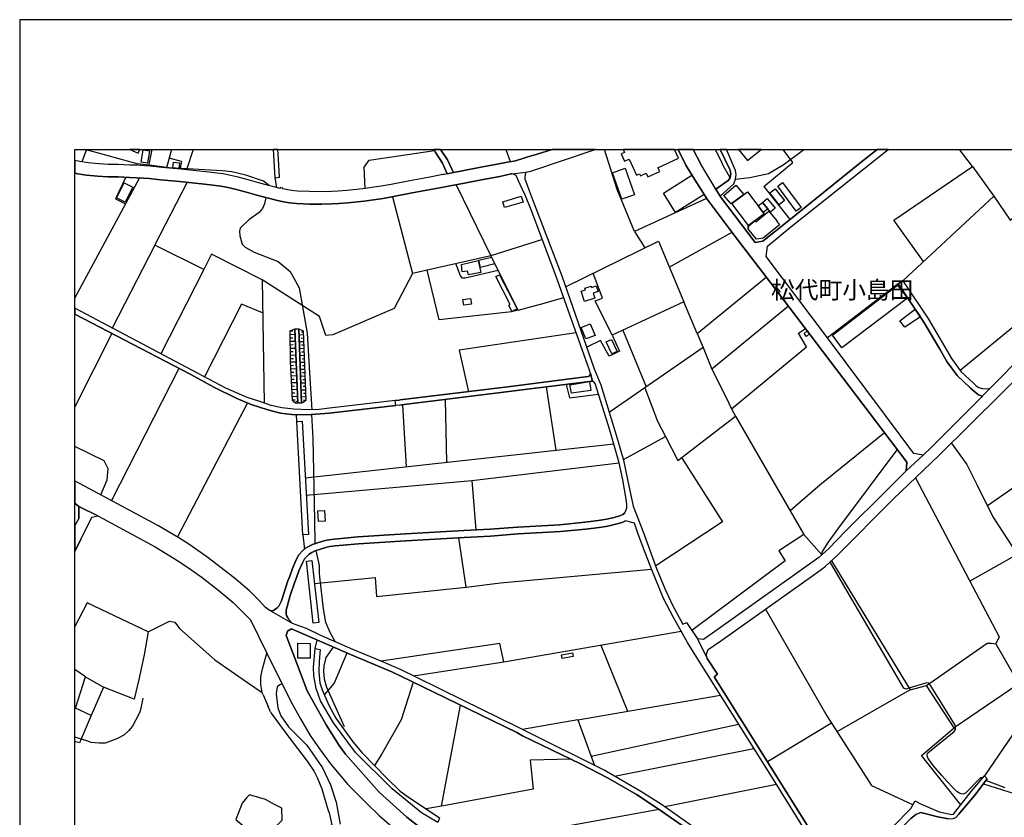
# Model space of a CAD drawing. Extents: x -10 to 410, y -24 to 273.
# Drawn here: x -10 to 168, y 129 to 273 of the extents above; entities that cross this region are included whole.
import ezdxf

# ---------------------------------------------------------------- set-up
doc = ezdxf.new("R2010")
doc.units = 0
for name, color, linetype in [('03_GYOUSEI_POLY', 4, 'Continuous'), ('05_DM_LINE', 7, 'Continuous'), ('06_HOUSE_POLY', 160, 'Continuous'), ('08_ROAD_LINE', 3, 'Continuous'), ('09_ROAD_POLY', 5, 'Continuous'), ('13_KASEN_POLY', 253, 'Continuous'), ('印刷レイアウト', 1, 'Continuous'), ('印刷用フレーム', 1, 'Continuous'), ('背景', 3, 'Continuous')]:
    doc.layers.add(name, color=color, linetype=linetype)
doc.styles.add('STD', font='txt')

msp = doc.modelspace()

# ---------------------------------------------------------------- linework, layer by layer
at = {"layer": '05_DM_LINE', "color": 253}
for p, q in [((1.745113, 249.647122), (0.918807, 247.410566)), ((13.61295, 249.647122), (12.963722, 246.644893)), ((17.132632, 249.647122), (16.278248, 246.295216)), ((18.958877, 247.455352), (16.72835, 248.061)), ((21.078817, 249.647122), (19.883713, 245.959319)), ((77.73324, 249.647122), (78.518549, 247.455352)), ((18.958877, 247.455352), (18.673796, 246.080414)), ((162.263653, 246.564795), (166.138524, 241.221107)), ((11.338843, 244.500321), (8.803597, 239.805001)), ((35.893416, 244.484819), (36.153177, 242.785525)), ((124.443222, 242.939865), (129.198143, 236.92025)), ((114.08382, 240.779618), (101.018468, 234.789459)), ((8.803597, 239.805001), (-0.352778, 222.811206)), ((101.018468, 234.789459), (102.873996, 231.820648)), ((107.333845, 228.324565), (118.698181, 234.660612)), ((14.158137, 232.314846), (6.438367, 217.295264)), ((84.368149, 233.320642), (75.008686, 230.41436)), ((79.958944, 220.529692), (75.008686, 230.41436)), ((23.003764, 227.900818), (15.248854, 212.64094)), ((112.393484, 216.311), (124.903315, 226.551202)), ((182.473617, 228.099944), (160.033126, 209.635094)), ((33.558503, 226.051146), (33.948143, 203.715214)), ((148.789023, 225.314757), (135.963794, 215.535509)), ((109.963831, 222.080501), (96.963763, 215.994568)), ((112.393484, 216.311), (109.963831, 222.080501)), ((6.323128, 216.324608), (-0.352778, 203.01741)), ((38.683427, 216.79538), (39.518518, 217.189844)), ((38.683427, 216.79538), (39.108379, 216.801237)), ((38.688422, 216.170268), (39.553658, 216.180086)), ((39.518518, 217.189844), (40.033043, 203.709357)), ((40.20392, 217.150742), (41.028159, 216.785562)), ((40.708971, 203.730889), (40.20392, 217.150742)), ((41.053653, 216.080523), (40.248878, 216.05124)), ((41.039011, 216.580406), (40.683477, 216.57076)), ((41.028159, 216.785562), (41.488251, 204.21527)), ((98.893533, 216.9008), (103.128761, 206.644923)), ((38.693245, 215.545327), (39.138524, 215.551184)), ((38.703925, 214.920215), (39.60344, 214.930033)), ((38.708921, 214.295275), (39.168841, 214.301131)), ((41.098611, 214.83047), (40.293837, 214.805149)), ((41.078974, 215.45541), (40.673659, 215.439735)), ((41.123933, 214.205358), (40.723612, 214.195711)), ((94.883786, 215.025807), (92.363182, 213.840177)), ((38.718739, 213.670334), (39.653221, 213.67998)), ((38.723562, 213.045222), (39.198124, 213.051078)), ((38.733381, 212.420281), (39.69818, 212.4301)), ((41.143397, 213.584379), (40.343618, 213.555096)), ((41.188356, 212.334326), (40.3934, 212.305043)), ((41.168891, 212.959266), (40.768399, 212.945658)), ((113.45888, 213.775754), (115.008656, 209.879351)), ((38.738204, 211.795341), (39.228441, 211.801198)), ((38.748884, 211.170228), (39.743138, 211.221044)), ((38.778167, 210.545288), (39.2734, 210.57061)), ((41.238137, 211.084446), (40.438359, 211.05499)), ((41.21385, 211.709386), (40.813357, 211.695605)), ((41.258636, 210.459333), (40.863139, 210.445725)), ((18.513599, 209.974953), (6.273347, 186.070641)), ((38.808484, 209.926204), (39.793781, 209.970991)), ((38.838801, 209.301092), (39.329038, 209.320729)), ((38.868084, 208.676152), (39.83874, 208.72111)), ((41.283096, 209.834393), (40.48814, 209.805109)), ((41.303594, 209.20928), (40.908097, 209.195672)), ((38.898401, 208.051211), (39.383643, 208.074638)), ((38.928545, 207.426099), (39.888521, 207.471057)), ((41.329088, 208.58434), (40.538955, 208.555056)), ((41.373874, 207.334287), (40.583914, 207.31086)), ((41.348553, 207.959399), (40.954089, 207.945619)), ((38.958862, 206.801158), (39.433424, 206.824585)), ((38.988146, 206.176218), (39.938303, 206.221004)), ((39.018462, 205.555067), (39.488201, 205.574532)), ((41.418833, 206.090263), (40.633695, 206.06098)), ((41.393511, 206.709347), (41.003871, 206.699528)), ((41.438298, 205.46515), (41.048657, 205.449647)), ((86.853441, 195.195665), (85.079045, 206.664388)), ((30.928689, 203.740535), (18.23334, 179.490681)), ((39.048779, 204.930127), (39.983261, 204.974913)), ((39.078924, 204.305014), (39.54384, 204.324651)), ((39.47356, 203.814777), (40.018401, 204.125353)), ((41.463791, 204.84021), (40.683477, 204.810927)), ((41.488251, 204.21527), (41.098611, 204.199594)), ((59.708845, 192.205495), (59.053588, 203.435989)), ((67.053616, 193.010097), (66.778181, 204.394931)), ((39.833917, 200.379328), (39.813418, 201.635065)), ((118.593623, 202.695638), (119.293838, 201.334309)), ((41.388516, 190.18598), (97.25384, 196.340126)), ((99.013595, 193.500334), (106.613131, 197.644956)), ((177.11322, 193.545292), (164.958923, 185.129268)), ((71.538958, 189.676105), (72.293778, 180.744523)), ((40.954089, 179.846042), (41.223496, 177.23087)), ((131.703933, 179.900819), (134.954036, 176.266071)), ((170.353426, 176.330495), (161.753779, 171.490652)), ((76.783082, 171.180077), (104.108374, 173.635052)), ((70.553661, 170.414404), (76.783082, 171.180077)), ((77.348595, 156.855887), (109.473593, 162.420232)), ((43.208904, 159.260219), (43.518446, 160.814818)), ((94.913931, 159.894977), (99.778234, 147.914486)), ((1.568207, 154.180081), (-0.352778, 155.457694)), ((61.018498, 154.340278), (77.348595, 156.855887)), ((150.933423, 151.785567), (137.693232, 144.220999)), ((170.633685, 152.910563), (158.898311, 144.900716)), ((33.773305, 150.900694), (34.688322, 148.750438)), ((90.788946, 146.359714), (116.593745, 150.824558)), ((35.083819, 147.81475), (34.688322, 148.750438)), ((66.043859, 130.725009), (69.513586, 149.00038)), ((90.788946, 146.359714), (80.763546, 144.625453)), ((90.788946, 146.359714), (93.808572, 138.119562)), ((93.188455, 139.814894), (119.878815, 145.599898)), ((136.72361, 145.74063), (125.103475, 138.775681)), ((97.414037, 136.160509), (122.653151, 141.18587)), ((160.133723, 130.990626), (153.003753, 139.910495)), ((126.763666, 134.635193), (106.528209, 130.625274))]:
    msp.add_line(p, q, dxfattribs=at)
for points in [[(34.848519, 243.125384), (33.808445, 243.879343), (30.593654, 244.99452), (28.108362, 245.609814), (26.308472, 245.789476), (18.968696, 246.199615), (17.218587, 246.28557), (13.123919, 246.775807), (10.93835, 247.051242), (3.928615, 248.959309), (1.486214, 249.647122)], [(52.25383, 242.570723), (52.05367, 246.430092), (52.978334, 247.724931), (64.768484, 249.455402)], [(101.018468, 234.789459), (97.883775, 242.385205), (95.595715, 249.647122)], [(118.333862, 244.494465), (118.053604, 245.039479), (117.163908, 246.635075), (116.903286, 247.185946), (115.676143, 249.647122)], [(119.289015, 244.240561), (121.923652, 244.600057), (125.318277, 245.269956), (127.973584, 246.859695), (130.003779, 248.404648), (131.675167, 249.647122)], [(124.443222, 242.939865), (129.72352, 247.301184), (127.969794, 249.647122)], [(153.368072, 229.355854), (148.018528, 236.820687), (162.263653, 246.564795), (159.91961, 249.647122)], [(149.618085, 225.875274), (166.138524, 241.221107), (169.088732, 236.875464), (172.913993, 239.744539), (178.168797, 233.340279), (185.543886, 240.154678), (191.62758, 249.647122)], [(8.878872, 244.605914), (6.998884, 240.725014), (8.803597, 239.805001)], [(57.183417, 241.070729), (60.838836, 227.205425), (57.483313, 220.879197), (46.393378, 216.070704), (45.088721, 215.990606), (43.963725, 219.379202), (33.558503, 226.051146), (24.42366, 230.695652), (23.003764, 227.900818), (14.158137, 232.314846), (20.003775, 243.685901)], [(68.693309, 243.260087), (75.008686, 230.41436), (60.838836, 227.205425)], [(34.258719, 240.95549), (33.97846, 239.830495), (33.62396, 238.974905), (33.053624, 238.260048), (31.138496, 236.935925), (29.573216, 235.36944), (29.448159, 234.830455), (29.518439, 233.990541), (29.97836, 232.51983), (30.528197, 231.971026), (32.153248, 231.045329), (36.458929, 229.334322), (38.633645, 227.535465), (40.293837, 224.580435), (41.748873, 216.410563), (42.173653, 209.224955), (42.55847, 202.51012)], [(88.533097, 224.779734), (105.348608, 233.03556), (109.963831, 222.080501)], [(76.358302, 227.709443), (70.338859, 226.355865), (69.848622, 226.350008), (69.513586, 226.795287), (68.688314, 228.980855)], [(79.958944, 220.529692), (78.763496, 220.254256), (65.618045, 218.775793), (63.46865, 227.801082)], [(96.963763, 215.994568), (93.92381, 222.240698), (95.248966, 222.734725), (93.518495, 227.225062)], [(33.663923, 220.070633), (29.843656, 221.615586), (23.148286, 208.465139)], [(79.958944, 220.529692), (84.663911, 221.795247), (88.218732, 222.824642)], [(128.893424, 221.301221), (115.008656, 209.879351), (117.633647, 204.705507), (118.593623, 202.695638)], [(39.36814, 203.891086), (39.078924, 204.269874), (38.743027, 211.285467), (38.683427, 216.79538)], [(90.488189, 216.414353), (69.28311, 213.320657), (70.943301, 205.785544)], [(96.963763, 215.994568), (98.283062, 213.150814), (96.463707, 212.234763), (94.883786, 215.025807)], [(112.393484, 216.311), (113.45888, 213.775754), (96.463707, 202.045204)], [(118.593623, 202.695638), (132.198132, 213.900811), (130.718636, 216.355786), (131.973512, 217.234802)], [(88.638517, 207.10002), (89.258634, 204.68587), (94.483294, 205.35973)], [(102.873996, 206.471118), (105.163951, 200.436), (106.613131, 197.644956)], [(40.033043, 203.709357), (39.723501, 203.644934), (39.36814, 203.891086)], [(41.488251, 204.21527), (41.023336, 203.849917), (40.708971, 203.730889)], [(43.163946, 178.265949), (43.098489, 182.500316), (42.803589, 197.330419), (42.568289, 201.644884)], [(106.613131, 197.644956), (108.848481, 193.349955), (119.293838, 201.334309), (131.703933, 179.900819), (127.198093, 176.9749), (128.298801, 175.135219), (111.418867, 162.525825)], [(146.329053, 198.314855), (134.568186, 188.849972), (129.223465, 184.185829)], [(158.413931, 196.504285), (161.21376, 192.619423), (163.063432, 188.994493), (165.928545, 183.144893), (173.043873, 172.189834), (175.788926, 167.490552), (178.883655, 160.525774), (181.608381, 155.105778)], [(4.33393, 187.105892), (5.518526, 189.805124), (5.708868, 191.789499), (4.938372, 193.289494), (-0.352778, 195.871248)], [(134.954036, 176.266071), (134.993138, 176.740633), (136.079032, 178.449573), (138.048766, 181.12934), (148.628826, 195.285582)], [(41.563354, 187.051115), (71.538958, 189.676105), (98.228457, 192.900715)], [(109.533021, 193.875332), (116.948073, 182.189741), (104.868018, 174.230881)], [(151.913897, 190.18598), (167.073178, 161.385154), (166.458918, 160.105817)], [(54.293844, 168.724929), (70.553661, 170.414404), (69.218686, 179.330484)], [(46.878792, 160.459284), (45.8885, 162.164434), (45.143498, 164.000326), (44.66394, 166.484756), (44.039, 172.289398), (43.973543, 172.859733), (43.948222, 174.285486), (43.338784, 177.010212)], [(164.073189, 135.849934), (163.718689, 135.89093), (161.018423, 133.154663), (160.573145, 132.914368), (160.213821, 132.945718), (159.998847, 133.039425), (159.748905, 133.150701), (159.483289, 133.324506), (158.758613, 134.064857), (157.673752, 135.221031), (156.688455, 136.305031), (155.213782, 138.064785), (154.238131, 139.34016), (154.018506, 139.865537), (154.018506, 140.154753), (154.143391, 140.390914), (158.948093, 144.234779), (159.168924, 144.599959), (159.183565, 145.060913), (159.128788, 145.369594), (154.673763, 152.529708), (154.358365, 152.990662), (153.993012, 153.045266), (151.323063, 152.305088), (150.158104, 151.910452), (149.833921, 152.119569), (136.563413, 174.740583), (136.433533, 174.914388)], [(136.718614, 175.185862), (150.933423, 151.785567), (153.908091, 152.570704)], [(43.043884, 171.080514), (54.043902, 172.150732), (54.293844, 168.724929)], [(12.908084, 162.295348), (1.863108, 167.57065), (-0.352778, 163.292531)], [(124.758621, 166.400696), (135.873877, 147.07061), (143.943324, 134.449674), (146.213814, 133.42028), (151.493079, 130.994588)], [(12.908084, 162.295348), (16.768486, 164.254229), (17.758778, 164.074567), (18.628837, 162.91047), (25.008637, 157.244493), (30.933512, 153.096082), (33.593643, 151.334432)], [(66.898414, 125.990587), (66.039035, 125.850027), (64.583827, 125.285548), (62.238234, 126.814826), (59.793766, 128.754243), (54.758759, 133.254226), (48.704004, 140.170256), (47.528193, 141.715209), (45.148321, 145.471052), (41.728375, 151.635189), (39.488201, 157.535604), (37.948071, 161.640952), (38.183544, 162.426089)], [(12.908084, 162.295348), (12.178585, 158.105767), (11.243069, 153.680025), (10.368015, 150.125376), (4.858274, 152.269948)], [(46.443332, 159.535482), (45.138502, 157.625349), (44.733359, 156.164456), (44.683577, 155.18002), (44.803639, 153.789407), (45.213778, 152.254272), (48.423745, 145.160476)], [(77.348595, 156.855887), (76.613239, 160.199524), (55.153223, 156.971125)], [(153.003753, 139.910495), (158.898311, 144.900716), (153.908091, 152.570704), (164.93343, 160.269976), (165.633645, 160.269976), (166.458918, 160.105817)], [(166.458918, 160.105817), (173.023375, 148.795224), (164.408053, 136.250426)], [(33.773305, 150.900694), (33.593643, 151.334432), (33.318207, 152.785506), (33.318207, 154.154587), (33.668918, 155.605834), (34.428562, 158.426161)], [(48.933447, 158.449588), (46.638497, 152.974986), (44.828961, 150.910513)], [(1.568207, 154.180081), (4.858274, 152.269948), (2.62878, 147.176202), (-0.216869, 148.490678), (1.568207, 154.180081)], [(37.188428, 152.859748), (36.763647, 152.730901), (36.323192, 152.310944), (36.158172, 151.539415), (36.113213, 151.051073), (36.40329, 148.555101), (36.933491, 147.074571), (38.358382, 145.105872), (41.69823, 141.78945), (44.518385, 137.670322), (45.988235, 134.600053), (46.963714, 131.435905), (47.708888, 127.449585)], [(60.913939, 153.199607), (58.733366, 146.375389), (55.273284, 140.199539), (53.928663, 138.125419)], [(11.963783, 150.269897), (11.568286, 148.164427), (11.373983, 147.635088), (10.073115, 145.215253), (9.353434, 144.400833), (8.543837, 143.584345), (7.368026, 143.010048), (6.318305, 142.551161), (5.128886, 142.115529), (4.028178, 142.115529), (2.598463, 142.269869), (1.823145, 142.580444), (-0.352778, 143.229328)], [(2.62878, 147.176202), (0.468705, 142.189771), (-0.352778, 142.416802)], [(35.083819, 147.81475), (35.228341, 147.5512), (38.253824, 143.490639), (41.723551, 138.855779), (42.893506, 137.209368), (43.028209, 136.994567), (43.558582, 135.910567), (44.3935, 133.846094), (45.563455, 129.945729), (45.704015, 129.551093), (46.533077, 125.965266)], [(89.533036, 139.254205), (82.128837, 139.064897), (82.664033, 133.795279), (66.433499, 130.795289), (63.263666, 130.224954)], [(164.223568, 134.775753), (177.988102, 130.410472), (175.413927, 121.971194)], [(168.138574, 134.04522), (164.678665, 135.359696)], [(46.228358, 127.269923), (43.118126, 126.12529), (36.713694, 125.390968), (35.958873, 125.744435), (35.958873, 126.904571), (37.188428, 128.180117), (37.138646, 130.391007), (35.798676, 131.035585), (34.173797, 131.914429), (31.289046, 132.785521), (30.793814, 132.295284), (29.973537, 131.275708), (28.793764, 128.305002), (30.313395, 127.045303), (32.293808, 126.515964), (32.988167, 125.754253), (32.803682, 123.195581), (32.039044, 121.164353), (30.228474, 119.599935), (27.553529, 119.144838), (24.408157, 118.926074)], [(105.523275, 130.115572), (81.238108, 125.721008), (72.043837, 124.295256)]]:
    msp.add_lwpolyline(points, dxfattribs=at)
at = {"layer": '06_HOUSE_POLY', "color": 255}
for points in [[(11.451497, 249.647122), (9.603376, 249.647122), (11.134721, 248.951557)], [(12.788883, 247.185946), (11.6396, 247.377321), (11.998923, 249.566851), (13.14924, 249.377371), (12.788883, 247.185946)], [(98.629811, 248.842175), (99.244071, 247.512024), (100.07899, 247.890984), (101.414998, 244.996415), (101.934519, 245.236711), (102.109357, 244.846037), (103.154255, 245.326628), (103.453978, 244.672232), (105.594588, 245.656668), (105.27919, 246.346031), (109.004716, 248.061), (108.270738, 249.647122), (98.99723, 249.647122), (99.239076, 249.1214)], [(123.940927, 249.647122), (119.834374, 249.647122), (121.494048, 247.631224)], [(18.484315, 246.207366), (17.413924, 246.351888), (17.549661, 247.361646), (18.619019, 247.217124), (18.484315, 246.207366)], [(98.709909, 240.621488), (97.014578, 245.432048), (99.35931, 246.256287), (101.054641, 241.451584), (98.709909, 240.621488)], [(108.459874, 238.256258), (106.269482, 241.726847), (111.439365, 244.990559), (113.619077, 241.516007), (108.459874, 238.256258)], [(8.774314, 240.09215), (7.224537, 240.865573), (8.594652, 243.596156), (10.139605, 242.820665), (8.774314, 240.09215)], [(118.554521, 239.816714), (117.229365, 241.332384), (119.354472, 243.191702), (120.819154, 241.521864), (118.554521, 239.816714)], [(130.304536, 238.496381), (126.979329, 243.025821), (127.859207, 243.672293), (131.184413, 239.146815), (130.304536, 238.496381)], [(77.499835, 239.127351), (77.163938, 240.191713), (80.493967, 241.20147), (80.844678, 240.115576), (77.499835, 239.127351)], [(121.699204, 235.855888), (118.684401, 239.871491), (121.499905, 241.986608), (124.489214, 238.006144), (121.699204, 235.855888)], [(127.23909, 239.641014), (125.549787, 241.775768), (126.519409, 242.547297), (128.209918, 240.412543), (127.23909, 239.641014)], [(124.189319, 240.016013), (125.154118, 238.887055), (124.309553, 238.24644), (123.415034, 239.441715), (124.189319, 240.016013)], [(124.189319, 240.016013), (125.039913, 240.75223), (126.519409, 239.02572), (125.665025, 238.291398), (124.189319, 240.016013)], [(123.124957, 233.416416), (121.534012, 235.342224), (121.729348, 235.467109), (121.514547, 235.650732), (122.849521, 236.73077), (122.994043, 236.551108), (125.369092, 238.476917), (126.779169, 236.736627), (126.729388, 236.69563), (127.2949, 235.996448), (124.334874, 233.596077), (123.124957, 233.416416)], [(73.114228, 228.291319), (72.799691, 229.586331), (75.123924, 230.15081), (75.719581, 228.926078), (73.114228, 228.291319)], [(70.984298, 226.945665), (70.764501, 227.601956), (69.834842, 227.467253), (69.694282, 228.81084), (72.679629, 229.525697), (73.16401, 227.345985), (70.984298, 226.945665)], [(78.824129, 220.29732), (78.239152, 221.435924), (78.489094, 221.566838), (75.899243, 226.627338), (76.569314, 226.967197), (79.74397, 220.771882), (78.824129, 220.29732)], [(91.989217, 222.101861), (91.34464, 223.977026), (92.1346, 224.252289), (92.044855, 224.51205), (93.169851, 224.900829), (93.248916, 224.672247), (94.074189, 224.957328), (94.424727, 223.932068), (93.554669, 223.631139), (93.859215, 222.746438), (91.989217, 222.101861)], [(138.594641, 213.711331), (136.879845, 216.015927), (148.674646, 225.047245), (150.474536, 222.70148), (138.594641, 213.711331)], [(70.10442, 221.435924), (69.934405, 222.461357), (71.328979, 222.685977), (71.494, 221.662439), (70.10442, 221.435924)], [(149.984299, 217.457355), (149.064286, 218.631272), (151.874967, 220.746388), (152.824091, 219.33631), (149.984299, 217.457355)], [(92.219694, 215.332421), (91.389598, 217.400684), (92.984333, 218.060936), (93.884709, 215.961323), (92.219694, 215.332421)], [(132.199166, 215.775804), (131.739246, 216.316857), (132.309409, 216.797275), (132.734361, 216.236758), (132.199166, 215.775804)], [(96.934479, 212.627332), (95.889582, 214.801187), (96.833883, 215.256284), (97.884637, 213.082429), (96.934479, 212.627332)], [(89.63949, 205.492539), (89.33391, 207.021817), (92.844634, 207.627292), (93.089753, 205.992594), (89.63949, 205.492539)], [(43.793882, 182.256231), (43.67382, 184.191686), (44.889594, 184.265927), (45.009656, 182.336329), (43.793882, 182.256231)], [(42.27425, 157.502359), (40.034077, 157.531642), (40.064393, 160.246549), (42.304567, 160.217094), (42.27425, 157.502359)], [(87.904195, 157.467219), (87.784134, 158.11748), (89.798653, 158.496441), (89.92371, 157.846007), (87.904195, 157.467219)]]:
    msp.add_lwpolyline(points, close=True, dxfattribs=at)
at = {"layer": '08_ROAD_LINE', "color": 253}
for p, q in [((65.912084, 249.647122), (67.133714, 247.744568)), ((111.66588, 249.647122), (113.02342, 246.974934)), ((115.773295, 242.435848), (113.02342, 246.974934)), ((149.618085, 225.875274), (148.789023, 225.314757)), ((0.403248, 182.82071), (0.368108, 184.974928)), ((0.403248, 182.82071), (-0.352778, 181.550675)), ((2.733339, 183.090289), (3.838698, 183.324555)), ((35.653293, 166.154716), (35.278295, 166.105796)), ((37.188428, 152.859748), (34.428562, 158.426161)), ((164.408053, 136.250426), (164.928606, 135.689909)), ((151.103438, 130.324517), (151.883752, 131.670344))]:
    msp.add_line(p, q, dxfattribs=at)
for points in [[(64.928681, 249.234744), (64.768484, 249.455402), (64.647217, 249.647122)], [(67.093579, 245.250319), (66.253837, 247.189735), (64.928681, 249.234744)], [(68.25871, 245.470977), (69.818305, 245.769839), (73.203973, 246.414417), (76.17864, 246.990609), (78.318217, 247.426069), (79.24891, 247.555088), (80.628843, 247.965226), (81.493045, 248.230843), (83.418853, 248.814787), (86.113607, 249.647122)], [(81.288923, 245.515936), (81.293918, 245.555037), (82.248899, 245.73091), (93.928289, 249.647122)], [(150.223561, 191.43586), (150.333976, 193.03559), (144.848523, 200.265984), (125.613177, 225.619476), (119.448178, 233.664463), (114.168914, 240.644915), (111.90807, 244.240561), (110.308512, 246.795272), (108.960447, 249.647122)], [(115.773295, 242.435848), (117.968682, 244.019903), (118.348504, 244.515997), (118.458919, 245.324561), (118.303545, 246.010135), (116.566873, 249.647122)], [(116.553609, 241.170292), (119.033044, 243.410465), (119.303657, 244.28552), (119.433537, 245.09994), (119.338797, 245.824616), (117.660863, 249.647122)], [(116.553609, 241.170292), (116.628885, 241.051092), (122.878805, 232.789408), (124.263561, 233.0707), (128.698088, 236.515968), (142.123969, 247.390929), (144.981848, 249.647122)], [(153.32897, 194.320611), (151.64828, 194.574514), (146.503891, 201.475041), (135.798774, 215.754272), (124.853361, 230.275694), (125.103475, 232.150688), (129.318205, 235.664513), (146.98586, 249.647122)], [(67.093579, 245.250319), (66.528239, 245.140937), (66.28312, 245.096151), (63.638493, 244.584382), (60.333957, 243.974944), (56.978434, 243.320721), (55.143404, 242.984652), (51.788915, 242.500444), (48.923801, 242.209333), (47.353354, 242.119588), (46.183572, 242.060849), (44.3339, 242.00435), (42.178649, 242.010206), (39.93348, 242.099951), (38.873941, 242.195725), (37.93343, 242.375387), (37.313312, 242.535583), (37.338806, 242.619472), (36.853392, 242.744529), (36.818252, 242.609825), (33.188327, 243.560844), (31.068216, 244.176138), (29.213721, 244.619522), (27.608306, 245.000377), (26.443347, 245.250319), (24.918892, 245.414478), (23.393404, 245.609814), (21.653286, 245.785514), (18.838816, 246.064912), (15.418869, 246.375315), (13.298758, 246.619572), (12.248865, 246.695709), (10.968667, 246.779597), (9.62887, 246.830412), (7.528223, 246.914472), (5.688369, 246.920329), (3.978396, 247.029711), (2.058445, 247.24055), (0.528305, 247.465171), (-0.352778, 247.64311)], [(67.133714, 247.744568), (67.983275, 245.959319), (68.25871, 245.470977)], [(78.713714, 245.209322), (76.618062, 244.779719), (73.62393, 244.205421), (70.243085, 243.560844), (66.958876, 242.930047), (66.708934, 242.885088), (64.053627, 242.36953), (60.748919, 241.765949), (57.398391, 241.109831), (55.508757, 240.760154), (52.063317, 240.265955), (49.103463, 239.965198), (47.473588, 239.869596), (46.268494, 239.810857), (44.368007, 239.754186), (42.13369, 239.760042), (39.783101, 239.855816), (38.558542, 239.965198), (37.438369, 240.179999), (36.123893, 240.465253), (32.588708, 241.390951), (30.488234, 242.000388), (28.693339, 242.435848), (27.113246, 242.80499), (26.083851, 243.025821), (24.658099, 243.179989), (23.138639, 243.375326), (21.428666, 243.545341), (18.623842, 243.824566), (15.188392, 244.135141), (13.093602, 244.379226), (12.093663, 244.449506), (10.848606, 244.535461), (9.543776, 244.58042), (7.478441, 244.66448), (5.613266, 244.670337), (3.783059, 244.785575), (1.76854, 245.010196), (0.143488, 245.250319), (-0.352778, 245.350571)], [(82.328997, 238.744428), (81.283066, 241.279674), (80.693266, 242.539373), (79.983232, 244.090183), (79.648368, 244.824677), (79.563447, 244.920279), (79.538987, 244.9456), (79.358291, 245.084437), (79.113173, 245.160574), (78.888553, 245.209322), (78.713714, 245.209322)], [(81.288923, 245.515936), (81.14354, 244.494465), (81.173684, 244.340297), (82.013599, 242.029671), (82.55844, 240.590138), (83.178558, 239.045357)], [(83.178558, 239.045357), (87.838738, 226.766003), (93.743115, 209.900711), (94.943214, 207.004247), (97.963702, 197.129225), (99.048735, 193.385095), (99.783057, 189.914334), (100.768526, 185.060883), (102.603384, 180.414483), (105.033038, 173.775784), (106.463786, 170.295204), (107.933464, 167.144836), (109.808457, 163.680104), (110.454068, 164.016001), (112.408126, 161.004298)], [(93.013616, 208.865632), (93.043761, 209.080433), (92.863238, 209.695728), (86.793841, 226.855748), (82.328997, 238.744428)], [(199.848611, 238.904625), (196.763528, 234.109741), (194.368153, 230.63519), (192.083883, 227.980916), (190.583888, 226.41047), (188.688397, 224.795237), (187.039057, 223.785479), (183.788954, 222.154571), (181.913961, 221.019929), (178.448195, 218.480893), (175.34847, 216.064848), (171.683577, 212.68986), (165.443304, 206.410484)], [(148.789023, 225.314757), (153.44817, 218.404584), (156.303638, 213.474997), (157.588831, 211.230862), (159.463824, 208.730756), (161.843696, 206.484726), (162.233336, 206.115584), (162.758713, 205.670306), (163.338867, 205.24053), (163.993091, 204.99455)], [(149.618085, 225.875274), (154.298764, 218.935818), (157.168873, 213.974881), (158.423749, 211.779666), (160.213821, 209.394971), (162.428673, 207.305004), (162.583875, 207.164444), (162.923733, 206.84026), (163.40329, 206.560863), (164.033054, 206.340205), (164.818191, 206.310921), (165.443304, 206.410484)], [(58.414006, 204.275731), (57.67865, 204.185986), (45.75862, 202.779698), (43.923762, 202.539403), (42.048768, 202.494444), (39.298721, 202.62932), (37.173786, 202.846016), (35.193201, 203.285438), (32.988167, 204.045254), (30.858237, 204.750293), (27.023329, 206.420303), (-0.352778, 220.88557)], [(58.518392, 203.369499), (57.788893, 203.285438), (45.743117, 201.879323), (41.653271, 201.580461), (38.938364, 201.660559), (36.918849, 201.875361), (34.583936, 202.500301), (31.603411, 203.459416), (28.898322, 204.590268), (24.808477, 206.605821), (20.638534, 208.869594), (-0.352778, 219.800193)], [(114.168914, 157.445687), (114.058499, 158.064771), (114.113276, 158.500403), (114.368041, 159.09606), (116.863151, 160.775716), (133.499, 172.635113), (135.47838, 174.070684), (136.423714, 174.904742), (137.60831, 176.029738), (147.958927, 186.369503), (156.143441, 194.260149), (167.48814, 205.471007), (176.383721, 214.269953)], [(93.013616, 208.865632), (92.893382, 208.660476), (92.603478, 208.525773), (88.853491, 208.025718), (78.553689, 206.705385), (58.59849, 204.295196), (58.414006, 204.275731)], [(58.518392, 203.369499), (58.848604, 203.410495), (88.963734, 207.144979), (93.423755, 207.699639)], [(99.273355, 183.865607), (99.403235, 184.064906), (99.664029, 184.75427), (99.648353, 185.295322), (99.578935, 185.949546), (98.893533, 189.795306), (98.228457, 192.900715), (96.558447, 198.789417), (93.888498, 207.24058), (93.658021, 207.560974), (93.423755, 207.699639)], [(163.993091, 204.99455), (163.828932, 204.715153), (154.738186, 195.689864), (153.32897, 194.320611)], [(150.223561, 191.43586), (146.713698, 187.945634), (139.168766, 180.449623), (136.213736, 177.400713), (134.433483, 175.789442), (115.74315, 162.455372), (113.538978, 160.904735), (112.408126, 161.004298)], [(35.278295, 166.105796), (34.858337, 166.234814), (34.113163, 166.740554), (33.088764, 167.914471), (31.273371, 169.740544), (28.528147, 172.074596), (23.588741, 175.894862), (20.289029, 178.185851), (18.513599, 179.324627), (14.673695, 181.570657), (6.473507, 185.965221), (-0.271646, 189.55501), (-0.352778, 189.598074)], [(0.368108, 184.974928), (-0.056672, 185.365602), (-0.352778, 185.523387)], [(99.273355, 183.865607), (98.908175, 183.560889), (98.3387, 183.295272), (97.093643, 182.955413), (95.958828, 182.676188), (94.888609, 182.515991), (93.568277, 182.334435), (92.0185, 182.154601), (87.513521, 181.699504), (79.893487, 181.2699), (74.853484, 180.879226), (70.083922, 180.625323), (59.54882, 180.045341), (50.928674, 179.49447), (46.668814, 179.100007), (45.6532, 178.959275), (44.973482, 178.830428), (43.618009, 178.400825), (42.698169, 178.119533), (41.983312, 177.779674), (41.323231, 177.379354), (40.883637, 176.945616), (40.243022, 176.221113), (39.743138, 175.340202), (39.083919, 173.779574), (38.583864, 172.394817), (38.258647, 171.555075), (37.068194, 167.891044), (36.923672, 167.53551), (36.573134, 166.939853), (36.27341, 166.619459), (35.653293, 166.154716)], [(2.733339, 183.090289), (0.738112, 179.064867), (-0.352778, 176.86948)], [(3.838698, 183.324555), (4.72357, 182.82071), (14.178635, 177.721107), (18.448142, 175.119543), (20.83387, 173.465209), (22.704041, 172.129201), (25.82323, 169.709366), (28.35348, 167.584431), (31.463713, 164.455423), (34.428562, 158.426161)], [(39.083919, 163.801199), (38.423667, 164.54534), (38.143408, 164.955478), (38.013528, 165.279662), (37.948071, 165.474999), (37.908108, 165.865672), (37.928606, 166.244461), (38.673781, 168.869451), (39.463741, 171.150793), (39.758641, 171.959357), (40.248878, 173.324649), (40.863139, 174.785541), (41.263631, 175.49058), (41.793831, 176.084342), (42.093727, 176.385099), (42.578969, 176.679999), (43.153266, 176.949578), (43.993008, 177.215195), (45.278201, 177.619477), (45.85336, 177.734715), (46.808512, 177.865629), (51.028238, 178.254236), (59.623923, 178.801145), (70.148345, 179.385088), (74.933583, 179.641059), (79.978408, 180.025704), (87.613257, 180.459269), (92.153204, 180.914366), (93.728474, 181.100057), (95.063448, 181.279719), (96.203947, 181.449562), (97.40818, 181.750319), (98.768476, 182.125317), (99.38377, 182.385078)], [(139.08884, 110.834234), (139.488127, 111.035428), (139.858302, 111.311035), (140.113239, 111.689651), (140.188342, 112.275662), (140.158198, 112.855816), (139.153263, 114.625217), (137.798652, 116.834212), (136.018399, 119.750486), (125.883617, 136.055089), (114.058499, 154.855836), (112.918861, 156.66055), (110.638553, 160.391071), (108.068339, 164.869523), (106.293943, 168.359749), (104.15316, 173.519813), (102.603384, 177.570729), (101.643408, 180.150761), (101.038966, 182.004222), (99.38377, 182.385078)], [(120.548714, 119.689852), (105.333967, 130.244591), (101.408108, 132.840126), (96.278189, 135.775692), (91.258685, 138.426176), (80.718587, 143.490639), (79.70883, 144.051156), (71.013581, 148.269847), (60.588722, 153.359804), (57.098496, 155.045317), (49.579058, 158.170363), (38.873941, 162.846046), (38.183544, 162.426089), (37.948071, 161.640952), (39.488201, 157.535604), (41.728375, 151.635189), (45.148321, 145.471052), (47.528193, 141.715209), (48.704004, 140.170256), (54.758759, 133.254226), (59.793766, 128.754243), (62.238234, 126.814826)], [(139.08884, 110.834234), (138.643389, 110.779801), (138.208963, 110.824588), (130.343637, 115.135091), (121.133691, 120.525632), (112.083942, 126.715263), (105.933586, 131.045231), (102.188422, 133.365675), (95.508727, 137.26983), (80.999018, 144.510042), (79.908129, 145.045238), (69.933544, 149.92022), (61.748858, 153.990601), (58.733366, 155.426172), (55.153223, 156.971125), (50.003838, 159.074528), (44.218662, 161.644914), (41.598494, 162.926145), (39.718678, 163.590187), (39.083919, 163.801199)], [(151.103438, 130.324517), (144.93844, 124.015858), (143.813444, 122.975095), (138.563463, 117.301023), (115.468576, 154.144941), (116.068195, 154.609684), (114.168914, 157.445687)], [(37.188428, 152.859748), (38.708921, 149.830476), (40.543778, 146.535586), (42.278212, 143.555062), (43.938403, 141.135055), (45.978417, 138.391036), (49.123961, 134.644839), (52.45399, 131.260205), (54.838685, 128.98472), (57.468671, 126.715263)], [(140.363181, 109.705276), (140.358358, 109.900613), (141.10336, 112.301156), (141.143495, 112.730759), (141.093713, 113.045296), (140.898376, 113.445616), (139.963722, 115.015891), (138.973602, 116.551025), (144.323146, 122.234744), (145.673796, 123.359568), (149.164022, 126.596063), (151.083974, 128.519976), (152.003814, 129.20934), (152.898333, 129.590195), (155.988239, 128.789383), (157.858237, 128.435916), (158.75379, 128.475018), (159.24885, 128.670355), (159.728407, 129.225015), (162.653293, 132.734706), (164.928606, 135.689909)], [(151.883752, 131.670344), (152.698173, 131.199571), (156.193222, 129.699577), (157.923694, 129.3499), (158.513666, 129.24069), (158.783073, 129.285476), (162.008716, 133.365675), (164.408053, 136.250426)]]:
    msp.add_lwpolyline(points, dxfattribs=at)
at = {"layer": '09_ROAD_POLY', "color": 7}
for points in [[(1.76854, 245.010196), (3.783059, 244.785575), (5.613266, 244.670337), (7.478441, 244.66448), (9.543776, 244.58042), (10.848606, 244.535461), (12.093663, 244.449506), (13.093602, 244.379226), (15.188392, 244.135141), (18.623842, 243.824566), (21.428666, 243.545341), (23.138639, 243.375326), (24.658099, 243.179989), (26.083851, 243.025821), (27.113246, 242.80499), (28.693339, 242.435848), (30.488234, 242.000388), (32.588708, 241.390951), (36.123893, 240.465253), (37.438369, 240.179999), (38.558542, 239.965198), (39.783101, 239.855816), (42.13369, 239.760042), (44.368007, 239.754186), (46.268494, 239.810857), (47.473588, 239.869596), (49.103463, 239.965198), (52.063317, 240.265955), (55.508757, 240.760154), (57.398391, 241.109831), (60.748919, 241.765949), (64.053627, 242.36953), (66.708934, 242.885088), (66.958876, 242.930047), (70.243085, 243.560844), (73.62393, 244.205421), (76.618062, 244.779719), (78.713714, 245.209322), (78.888553, 245.209322), (81.293918, 245.555037), (82.248899, 245.73091), (93.928289, 249.647122), (86.113607, 249.647122), (83.418853, 248.814787), (81.493045, 248.230843), (80.628843, 247.965226), (79.24891, 247.555088), (78.318217, 247.426069), (76.17864, 246.990609), (73.203973, 246.414417), (69.818305, 245.769839), (68.25871, 245.470977), (67.093579, 245.250319), (66.528239, 245.140937), (66.28312, 245.096151), (63.638493, 244.584382), (60.333957, 243.974944), (56.978434, 243.320721), (55.143404, 242.984652), (51.788915, 242.500444), (48.923801, 242.209333), (47.353354, 242.119588), (46.183572, 242.060849), (44.3339, 242.00435), (42.178649, 242.010206), (39.93348, 242.099951), (38.873941, 242.195725), (37.93343, 242.375387), (37.313312, 242.535583), (37.338806, 242.619472), (36.853392, 242.744529), (36.818252, 242.609825), (33.188327, 243.560844), (31.068216, 244.176138), (29.213721, 244.619522), (27.608306, 245.000377), (26.443347, 245.250319), (24.918892, 245.414478), (23.393404, 245.609814), (21.653286, 245.785514), (18.838816, 246.064912), (15.418869, 246.375315), (13.298758, 246.619572), (12.248865, 246.695709), (10.968667, 246.779597), (9.62887, 246.830412), (7.528223, 246.914472), (5.688369, 246.920329), (3.978396, 247.029711), (2.058445, 247.24055), (0.528305, 247.465171), (-0.352778, 247.64311), (-0.352778, 245.350571), (0.143488, 245.250319)], [(64.928681, 249.234744), (66.253837, 247.189735), (67.093579, 245.250319), (68.25871, 245.470977), (67.983275, 245.959319), (67.133714, 247.744568), (65.912084, 249.647122), (64.647217, 249.647122), (64.768484, 249.455402)], [(111.90807, 244.240561), (114.168914, 240.644915), (119.448178, 233.664463), (125.613177, 225.619476), (144.848523, 200.265984), (150.333976, 193.03559), (150.223561, 191.43586), (153.32897, 194.320611), (151.64828, 194.574514), (146.503891, 201.475041), (135.798774, 215.754272), (124.853361, 230.275694), (125.103475, 232.150688), (129.318205, 235.664513), (146.98586, 249.647122), (144.981848, 249.647122), (142.123969, 247.390929), (128.698088, 236.515968), (124.263561, 233.0707), (122.878805, 232.789408), (116.628885, 241.051092), (116.553609, 241.170292), (116.554643, 241.170292), (115.774329, 242.435848), (115.773295, 242.435848), (113.02342, 246.974934), (111.66588, 249.647122), (108.960447, 249.647122), (110.308512, 246.795272)], [(118.458919, 245.324561), (118.348504, 244.515997), (117.968682, 244.019903), (115.774329, 242.435848), (116.554643, 241.170292), (119.033044, 243.410465), (119.303657, 244.28552), (119.433537, 245.09994), (119.338797, 245.824616), (117.660863, 249.647122), (116.566873, 249.647122), (118.303545, 246.010135)], [(149.618085, 225.875274), (154.298764, 218.935818), (157.168873, 213.974881), (158.423749, 211.779666), (160.213821, 209.394971), (162.428673, 207.305004), (162.583875, 207.164444), (162.923733, 206.84026), (163.40329, 206.560863), (164.033054, 206.340205), (164.818191, 206.310921), (165.443304, 206.410484), (163.993091, 204.99455), (163.338867, 205.24053), (162.758713, 205.670306), (162.233336, 206.115584), (161.843696, 206.484726), (159.463824, 208.730756), (157.588831, 211.230862), (156.303638, 213.474997), (153.44817, 218.404584), (148.789023, 225.314757), (149.618085, 225.875274)], [(24.808477, 206.605821), (28.898322, 204.590268), (31.603411, 203.459416), (34.583936, 202.500301), (36.918849, 201.875361), (38.938364, 201.660559), (41.653271, 201.580461), (45.743117, 201.879323), (57.788893, 203.285438), (57.679511, 204.185986), (57.67865, 204.185986), (45.75862, 202.779698), (43.923762, 202.539403), (42.048768, 202.494444), (39.298721, 202.62932), (37.173786, 202.846016), (35.193201, 203.285438), (32.988167, 204.045254), (30.858237, 204.750293), (27.023329, 206.420303), (-0.352778, 220.88557), (-0.352778, 219.800193), (20.638534, 208.869594)], [(93.013616, 208.865632), (93.043761, 209.080433), (93.424788, 207.699639), (93.423755, 207.699639), (88.963734, 207.144979), (58.848604, 203.410495), (58.518392, 203.369499), (57.788893, 203.285438), (57.679511, 204.185986), (58.414006, 204.275731), (58.59849, 204.295196), (78.553689, 206.705385), (88.853491, 208.025718), (92.603478, 208.525773), (92.893382, 208.660476), (93.013616, 208.865632)], [(2.733339, 183.090289), (3.838698, 183.324555), (0.36518, 184.97889), (0.368108, 184.974928), (0.403248, 182.82071), (-0.352778, 181.550675), (-0.352778, 176.86948), (0.738112, 179.064867)]]:
    msp.add_lwpolyline(points, close=True, dxfattribs=at)
for points in [[(136.018399, 119.750486), (125.883617, 136.055089), (114.058499, 154.855836), (112.918861, 156.66055), (110.638553, 160.391071), (108.068339, 164.869523), (106.293943, 168.359749), (104.15316, 173.519813), (102.603384, 177.570729), (101.643408, 180.150761), (101.038966, 182.004222), (99.38377, 182.385078), (98.768476, 182.125317), (97.40818, 181.750319), (96.203947, 181.449562), (95.063448, 181.279719), (93.728474, 181.100057), (92.153204, 180.914366), (87.613257, 180.459269), (79.978408, 180.025704), (74.933583, 179.641059), (70.148345, 179.385088), (59.623923, 178.801145), (51.028238, 178.254236), (46.808512, 177.865629), (45.85336, 177.734715), (45.278201, 177.619477), (43.993008, 177.215195), (43.153266, 176.949578), (42.578969, 176.679999), (42.093727, 176.385099), (41.793831, 176.084342), (41.263631, 175.49058), (40.863139, 174.785541), (40.248878, 173.324649), (39.758641, 171.959357), (39.463741, 171.150793), (38.673781, 168.869451), (37.928606, 166.244461), (37.908108, 165.865672), (37.948071, 165.474999), (38.013528, 165.279662), (38.143408, 164.955478), (38.423667, 164.54534), (39.083919, 163.801199), (34.858337, 166.234814), (35.278295, 166.105796), (35.653293, 166.154716), (36.27341, 166.619459), (36.573134, 166.939853), (36.923672, 167.53551), (37.068194, 167.891044), (38.258647, 171.555075), (38.583864, 172.394817), (39.083919, 173.779574), (39.743138, 175.340202), (40.243022, 176.221113), (40.883637, 176.945616), (41.323231, 177.379354), (41.983312, 177.779674), (42.698169, 178.119533), (43.618009, 178.400825), (44.973482, 178.830428), (45.6532, 178.959275), (46.668814, 179.100007), (50.928674, 179.49447), (59.54882, 180.045341), (70.083922, 180.625323), (74.853484, 180.879226), (79.893487, 181.2699), (87.513521, 181.699504), (92.0185, 182.154601), (93.568277, 182.334435), (94.888609, 182.515991), (95.958828, 182.676188), (97.093643, 182.955413), (98.3387, 183.295272), (98.908175, 183.560889), (99.273355, 183.865607), (99.403235, 184.064906), (99.664029, 184.75427), (99.648353, 185.295322), (99.578935, 185.949546), (98.893533, 189.795306), (98.228457, 192.900715), (96.558447, 198.789417), (93.888498, 207.24058), (93.658021, 207.560974), (93.424788, 207.699639), (93.043761, 209.080433), (92.863238, 209.695728), (86.793841, 226.855748), (82.328997, 238.744428), (81.283066, 241.279674), (80.693266, 242.539373), (79.983232, 244.090183), (79.648368, 244.824677), (79.563447, 244.920279), (79.538987, 244.9456), (79.358291, 245.084437), (79.113173, 245.160574), (78.888553, 245.209322), (81.293918, 245.555037), (81.293918, 245.555037), (81.288923, 245.515936), (81.14354, 244.494465), (81.173684, 244.340297), (82.013599, 242.029671), (82.55844, 240.590138), (83.178558, 239.045357), (87.838738, 226.766003), (93.743115, 209.900711), (94.943214, 207.004247), (97.963702, 197.129225), (99.048735, 193.385095), (99.783057, 189.914334), (100.768526, 185.060883), (102.603384, 180.414483), (105.033038, 173.775784), (106.463786, 170.295204), (107.933464, 167.144836), (109.808457, 163.680104), (110.454068, 164.016001), (112.408126, 161.004298), (112.410021, 161.004298), (114.168914, 157.445687), (116.068195, 154.609684), (115.468576, 154.144941), (138.563463, 117.301023)], [(171.683577, 212.68986), (165.443304, 206.410484), (163.993091, 204.99455), (163.828932, 204.715153), (154.738186, 195.689864), (153.32897, 194.320611), (150.223561, 191.43586), (146.713698, 187.945634), (139.168766, 180.449623), (136.213736, 177.400713), (134.433483, 175.789442), (115.74315, 162.455372), (113.538978, 160.904735), (112.410021, 161.004298), (114.168914, 157.445687), (114.058499, 158.064771), (114.113276, 158.500403), (114.368041, 159.09606), (116.863151, 160.775716), (133.499, 172.635113), (135.47838, 174.070684), (136.423714, 174.904742), (137.60831, 176.029738), (147.958927, 186.369503), (156.143441, 194.260149), (167.48814, 205.471007), (176.383721, 214.269953)], [(112.083942, 126.715263), (105.933586, 131.045231), (102.188422, 133.365675), (95.508727, 137.26983), (80.999018, 144.510042), (79.908129, 145.045238), (69.933544, 149.92022), (61.748858, 153.990601), (58.733366, 155.426172), (55.153223, 156.971125), (50.003838, 159.074528), (44.218662, 161.644914), (41.598494, 162.926145), (39.718678, 163.590187), (39.083919, 163.801199), (34.858337, 166.234814), (34.113163, 166.740554), (33.088764, 167.914471), (31.273371, 169.740544), (28.528147, 172.074596), (23.588741, 175.894862), (20.289029, 178.185851), (18.513599, 179.324627), (14.673695, 181.570657), (6.473507, 185.965221), (-0.271646, 189.55501), (-0.352778, 189.598074), (-0.352778, 185.523387), (-0.056672, 185.365602), (0.36518, 184.97889), (3.838698, 183.324555), (4.72357, 182.82071), (14.178635, 177.721107), (18.448142, 175.119543), (20.83387, 173.465209), (22.704041, 172.129201), (25.82323, 169.709366), (28.35348, 167.584431), (31.463713, 164.455423), (34.428562, 158.426161), (37.188428, 152.859748), (38.708921, 149.830476), (40.543778, 146.535586), (42.278212, 143.555062), (43.938403, 141.135055), (45.978417, 138.391036), (49.123961, 134.644839), (52.45399, 131.260205), (54.838685, 128.98472), (57.468671, 126.715263)], [(62.238234, 126.814826), (59.793766, 128.754243), (54.758759, 133.254226), (48.704004, 140.170256), (47.528193, 141.715209), (45.148321, 145.471052), (41.728375, 151.635189), (39.488201, 157.535604), (37.948071, 161.640952), (38.183544, 162.426089), (38.873941, 162.846046), (49.579058, 158.170363), (57.098496, 155.045317), (60.588722, 153.359804), (71.013581, 148.269847), (79.70883, 144.051156), (80.718587, 143.490639), (91.258685, 138.426176), (96.278189, 135.775692), (101.408108, 132.840126), (105.333967, 130.244591), (120.548714, 119.689852)], [(144.93844, 124.015858), (151.103438, 130.324517), (151.883752, 131.670344), (152.698173, 131.199571), (156.193222, 129.699577), (157.923694, 129.3499), (158.513666, 129.24069), (158.783073, 129.285476), (162.008716, 133.365675), (164.408053, 136.250426), (164.928606, 135.689909), (162.653293, 132.734706), (159.728407, 129.225015), (159.24885, 128.670355)], [(157.858237, 128.435916), (155.988239, 128.789383), (152.898333, 129.590195), (152.003814, 129.20934), (151.083974, 128.519976)]]:
    msp.add_lwpolyline(points, dxfattribs=at)
at = {"layer": '13_KASEN_POLY', "color": 7}
for points in [[(36.723512, 244.644843), (36.518529, 247.975045), (36.43688, 249.647122), (35.555625, 249.647122), (35.893416, 244.484819)], [(40.708971, 203.730889), (40.033043, 203.709357), (39.518518, 217.189844), (40.20392, 217.150742), (40.708971, 203.730889)], [(41.954028, 179.900819), (40.954089, 179.846042), (39.833917, 200.379328), (40.829032, 200.430143), (41.954028, 179.900819)], [(43.83884, 163.990679), (42.843724, 163.87923), (41.588848, 175.080442), (42.583964, 175.189823), (43.83884, 163.990679)], [(65.678678, 128.590256), (65.403243, 127.750342), (62.458892, 129.53559), (57.103491, 133.840237), (50.508717, 140.449653), (46.473477, 145.805054), (44.173703, 149.810838), (43.333961, 152.035509), (42.92365, 154.334421), (42.85337, 155.875412), (43.208904, 159.260219), (44.088782, 159.115525), (43.903263, 157.000408), (43.833845, 155.035498), (44.033143, 153.051123), (44.438459, 151.795213), (45.664052, 149.016055), (46.943216, 146.650825), (50.033122, 142.404744), (51.66403, 140.445691), (56.213795, 135.769835), (58.579026, 133.465238), (59.65803, 132.670283), (65.678678, 128.590256)]]:
    msp.add_lwpolyline(points, close=True, dxfattribs=at)
at = {"layer": '印刷レイアウト', "color": 7}
for points in [[(-10.309448, -23.852808), (409.661817, -23.852808), (409.632878, 273.147152), (-10.338387, 273.147152)], [(399.647269, -0.352433), (-0.353122, -0.352433), (-0.353122, 249.647122), (399.647269, 249.647122)]]:
    msp.add_lwpolyline(points, close=True, dxfattribs=at)
at = {"layer": '印刷用フレーム', "color": 7}
msp.add_lwpolyline([(399.647268, -0.352778), (-0.352778, -0.352778), (-0.352778, 249.647122), (399.647268, 249.647122)], close=True, dxfattribs=at)
msp.add_lwpolyline([(399.647268, -0.352778), (-0.352778, -0.352778), (-0.352778, 249.647122), (399.647268, 249.647122)], close=True, dxfattribs=at)
at = {"layer": '背景', "color": 7}
msp.add_lwpolyline([(399.647268, -0.352778), (-0.352778, -0.352778), (-0.352778, 249.647122), (399.647268, 249.647122)], close=True, dxfattribs=at)

# ---------------------------------------------------------------- texts
at = {"layer": '03_GYOUSEI_POLY', "color": 7, "insert": (125.766656, 225.784102), "char_height": 3.149801, "attachment_point": 1, "style": 'STD'}
msp.add_mtext('\\fMS Gothic|b0|i0|c128;\\H3.1498;\\C31;松代町小島田', dxfattribs=at)

doc.saveas('drawing.dxf')
